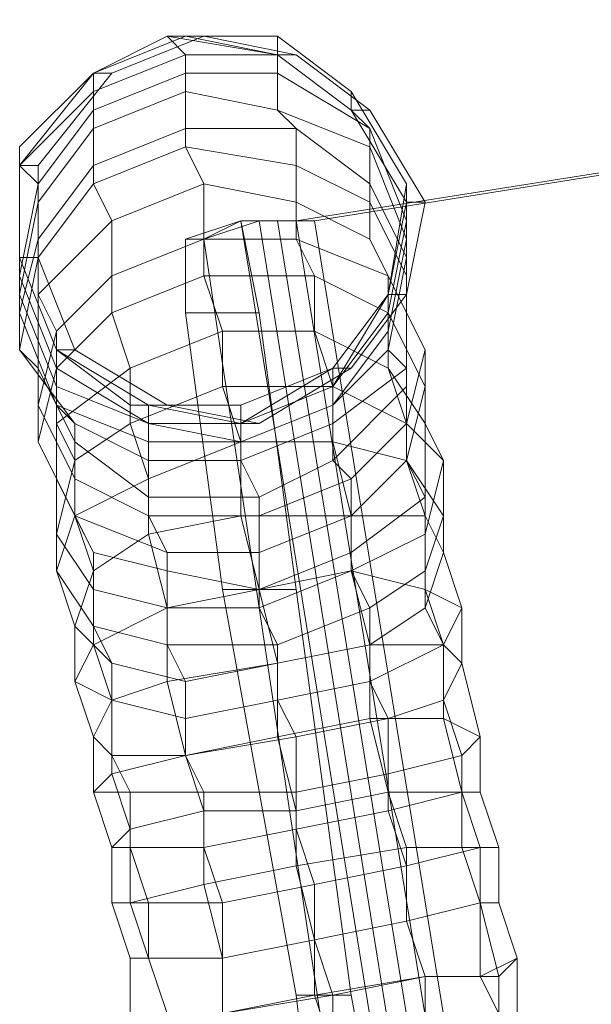
# Model space of a CAD drawing. Units: millimetres. Extents: x -7777 to 37261, y -1056 to 10061.
# Drawn here: x 27711 to 27782, y 2969 to 3092 of the extents above; entities that cross this region are included whole.
import ezdxf

# ---------------------------------------------------------------- set-up
doc = ezdxf.new("R2010")
doc.units = ezdxf.units.MM
doc.header["$MEASUREMENT"] = 0
doc.layers.add('МАФЫ НАШИ', color=7, linetype='Continuous')

# ---------------------------------------------------------------- blocks, each defined once
blk = doc.blocks.new('аптшлшш')
at = {"layer": 'МАФЫ НАШИ', "lineweight": 13}
for points in [[(27745.34, 3066.63), (28194.19, 3137.62), (28223.96, 2954.42), (27775.11, 2883.42)], [(28194.19, 3137.62), (27745.34, 3066.63), (27747.63, 3066.63), (28191.9, 3137.62)], [(27745.34, 3066.63), (28194.19, 3137.62), (28223.96, 2954.42), (27775.11, 2883.42)], [(28194.19, 3137.62), (27745.34, 3066.63), (27747.63, 3066.63), (28191.9, 3137.62)], [(28221.67, 2954.42), (28191.9, 3137.62), (27747.63, 3066.63), (27777.4, 2883.42)], [(28221.67, 2954.42), (28191.9, 3137.62), (27747.63, 3066.63), (27777.4, 2883.42)], [(27761.37, 3068.92), (27759.08, 3057.47), (27752.21, 3048.31), (27740.76, 3041.44), (27729.31, 3043.73), (27717.86, 3050.6), (27713.28, 3062.05), (27713.28, 3073.5), (27722.44, 3084.95), (27733.89, 3089.53), (27745.34, 3087.24), (27754.5, 3080.37)], [(27761.37, 3068.92), (27759.08, 3057.47), (27752.21, 3048.31), (27740.76, 3041.44), (27729.31, 3043.73), (27717.86, 3050.6), (27713.28, 3062.05), (27713.28, 3073.5), (27722.44, 3084.95), (27733.89, 3089.53), (27745.34, 3087.24), (27754.5, 3080.37)], [(27731.6, 3089.53), (27733.89, 3089.53), (27722.44, 3084.95), (27720.15, 3084.95)], [(27729.31, 3089.53), (27731.6, 3089.53), (27720.15, 3084.95)], [(27731.6, 3087.24), (27729.31, 3089.53), (27720.15, 3084.95), (27720.15, 3082.66)], [(27731.6, 3089.53), (27733.89, 3089.53), (27722.44, 3084.95), (27720.15, 3084.95)], [(27729.31, 3089.53), (27731.6, 3089.53), (27720.15, 3084.95)], [(27731.6, 3087.24), (27729.31, 3089.53), (27720.15, 3084.95), (27720.15, 3082.66)], [(27743.05, 3089.53), (27743.05, 3087.24), (27731.6, 3089.53), (27729.31, 3089.53)], [(27743.05, 3087.24), (27743.05, 3089.53), (27729.31, 3089.53)], [(27743.05, 3087.24), (27729.31, 3089.53), (27731.6, 3087.24)], [(27743.05, 3089.53), (27743.05, 3087.24), (27731.6, 3089.53), (27729.31, 3089.53)], [(27743.05, 3087.24), (27743.05, 3089.53), (27729.31, 3089.53)], [(27743.05, 3087.24), (27729.31, 3089.53), (27731.6, 3087.24)], [(27743.05, 3087.24), (27745.34, 3087.24), (27733.89, 3089.53), (27731.6, 3089.53)], [(27743.05, 3087.24), (27745.34, 3087.24), (27733.89, 3089.53), (27731.6, 3089.53)], [(27752.21, 3082.66), (27752.21, 3080.37), (27743.05, 3087.24), (27743.05, 3089.53)], [(27752.21, 3080.37), (27752.21, 3082.66), (27743.05, 3089.53), (27743.05, 3087.24)], [(27752.21, 3082.66), (27752.21, 3080.37), (27743.05, 3087.24), (27743.05, 3089.53)], [(27752.21, 3080.37), (27752.21, 3082.66), (27743.05, 3089.53), (27743.05, 3087.24)], [(27731.6, 3084.95), (27731.6, 3087.24), (27720.15, 3082.66), (27720.15, 3080.37)], [(27731.6, 3084.95), (27731.6, 3087.24), (27720.15, 3082.66), (27720.15, 3080.37)], [(27743.05, 3084.95), (27743.05, 3087.24), (27731.6, 3087.24), (27731.6, 3084.95)], [(27743.05, 3084.95), (27743.05, 3087.24), (27731.6, 3087.24), (27731.6, 3084.95)], [(27752.21, 3080.37), (27754.5, 3080.37), (27745.34, 3087.24), (27743.05, 3087.24)], [(27754.5, 3078.08), (27752.21, 3080.37), (27743.05, 3087.24), (27743.05, 3084.95)], [(27752.21, 3080.37), (27754.5, 3080.37), (27745.34, 3087.24), (27743.05, 3087.24)], [(27754.5, 3078.08), (27752.21, 3080.37), (27743.05, 3087.24), (27743.05, 3084.95)], [(27720.15, 3084.95), (27722.44, 3084.95), (27713.28, 3073.5), (27710.99, 3073.5)], [(27720.15, 3084.95), (27710.99, 3073.5), (27710.99, 3075.79)], [(27720.15, 3084.95), (27710.99, 3075.79), (27710.99, 3073.5)], [(27720.15, 3082.66), (27720.15, 3084.95), (27710.99, 3073.5)], [(27720.15, 3084.95), (27722.44, 3084.95), (27713.28, 3073.5), (27710.99, 3073.5)], [(27720.15, 3084.95), (27710.99, 3073.5), (27710.99, 3075.79)], [(27720.15, 3084.95), (27710.99, 3075.79), (27710.99, 3073.5)], [(27720.15, 3082.66), (27720.15, 3084.95), (27710.99, 3073.5)], [(27731.6, 3082.66), (27731.6, 3084.95), (27720.15, 3080.37), (27720.15, 3078.08)], [(27731.6, 3082.66), (27731.6, 3084.95), (27720.15, 3080.37), (27720.15, 3078.08)], [(27743.05, 3080.37), (27743.05, 3084.95), (27731.6, 3084.95), (27731.6, 3082.66)], [(27743.05, 3080.37), (27743.05, 3084.95), (27731.6, 3084.95), (27731.6, 3082.66)], [(27754.5, 3075.79), (27754.5, 3078.08), (27743.05, 3084.95), (27743.05, 3080.37)], [(27754.5, 3075.79), (27754.5, 3078.08), (27743.05, 3084.95), (27743.05, 3080.37)], [(27720.15, 3080.37), (27720.15, 3082.66), (27710.99, 3073.5), (27713.28, 3071.21)], [(27720.15, 3080.37), (27720.15, 3082.66), (27710.99, 3073.5), (27713.28, 3071.21)], [(27731.6, 3078.08), (27731.6, 3082.66), (27720.15, 3078.08), (27720.15, 3073.5)], [(27731.6, 3078.08), (27731.6, 3082.66), (27720.15, 3078.08), (27720.15, 3073.5)], [(27745.34, 3078.08), (27743.05, 3080.37), (27731.6, 3082.66), (27731.6, 3078.08)], [(27745.34, 3078.08), (27743.05, 3080.37), (27731.6, 3082.66), (27731.6, 3078.08)], [(27759.08, 3071.21), (27759.08, 3068.92), (27752.21, 3080.37), (27752.21, 3082.66)], [(27759.08, 3068.92), (27759.08, 3071.21), (27752.21, 3082.66), (27752.21, 3080.37)], [(27759.08, 3071.21), (27759.08, 3068.92), (27752.21, 3080.37), (27752.21, 3082.66)], [(27759.08, 3068.92), (27759.08, 3071.21), (27752.21, 3082.66), (27752.21, 3080.37)], [(27720.15, 3078.08), (27720.15, 3080.37), (27713.28, 3071.21), (27713.28, 3068.92)], [(27720.15, 3078.08), (27720.15, 3080.37), (27713.28, 3071.21), (27713.28, 3068.92)], [(27754.5, 3071.21), (27754.5, 3075.79), (27743.05, 3080.37), (27745.34, 3078.08)], [(27754.5, 3071.21), (27754.5, 3075.79), (27743.05, 3080.37), (27745.34, 3078.08)], [(27759.08, 3068.92), (27761.37, 3068.92), (27754.5, 3080.37), (27752.21, 3080.37)], [(27759.08, 3066.63), (27759.08, 3068.92), (27752.21, 3080.37), (27754.5, 3078.08)], [(27759.08, 3068.92), (27761.37, 3068.92), (27754.5, 3080.37), (27752.21, 3080.37)], [(27759.08, 3066.63), (27759.08, 3068.92), (27752.21, 3080.37), (27754.5, 3078.08)], [(27720.15, 3073.5), (27720.15, 3078.08), (27713.28, 3068.92), (27713.28, 3064.34)], [(27720.15, 3073.5), (27720.15, 3078.08), (27713.28, 3068.92), (27713.28, 3064.34)], [(27731.6, 3075.79), (27731.6, 3078.08), (27720.15, 3073.5), (27720.15, 3071.21)], [(27731.6, 3075.79), (27731.6, 3078.08), (27720.15, 3073.5), (27720.15, 3071.21)], [(27745.34, 3073.5), (27745.34, 3078.08), (27731.6, 3078.08), (27731.6, 3075.79)], [(27745.34, 3073.5), (27745.34, 3078.08), (27731.6, 3078.08), (27731.6, 3075.79)], [(27754.5, 3068.92), (27754.5, 3071.21), (27745.34, 3078.08), (27745.34, 3073.5)], [(27754.5, 3068.92), (27754.5, 3071.21), (27745.34, 3078.08), (27745.34, 3073.5)], [(27759.08, 3064.34), (27759.08, 3066.63), (27754.5, 3078.08), (27754.5, 3075.79)], [(27759.08, 3064.34), (27759.08, 3066.63), (27754.5, 3078.08), (27754.5, 3075.79)], [(27710.99, 3075.79), (27710.99, 3073.5), (27710.99, 3062.05)], [(27710.99, 3073.5), (27710.99, 3075.79), (27710.99, 3062.05)], [(27710.99, 3075.79), (27710.99, 3073.5), (27710.99, 3062.05)], [(27710.99, 3073.5), (27710.99, 3075.79), (27710.99, 3062.05)], [(27733.89, 3071.21), (27731.6, 3075.79), (27720.15, 3071.21), (27722.44, 3066.63)], [(27733.89, 3071.21), (27731.6, 3075.79), (27720.15, 3071.21), (27722.44, 3066.63)], [(27745.34, 3068.92), (27745.34, 3073.5), (27731.6, 3075.79), (27733.89, 3071.21)], [(27745.34, 3068.92), (27745.34, 3073.5), (27731.6, 3075.79), (27733.89, 3071.21)], [(27759.08, 3062.05), (27759.08, 3064.34), (27754.5, 3075.79), (27754.5, 3071.21)], [(27759.08, 3062.05), (27759.08, 3064.34), (27754.5, 3075.79), (27754.5, 3071.21)], [(27710.99, 3073.5), (27713.28, 3073.5), (27713.28, 3062.05), (27710.99, 3062.05)], [(27713.28, 3071.21), (27710.99, 3073.5), (27710.99, 3062.05), (27710.99, 3059.76)], [(27710.99, 3073.5), (27713.28, 3073.5), (27713.28, 3062.05), (27710.99, 3062.05)], [(27713.28, 3071.21), (27710.99, 3073.5), (27710.99, 3062.05), (27710.99, 3059.76)], [(27720.15, 3071.21), (27720.15, 3073.5), (27713.28, 3064.34), (27713.28, 3062.05)], [(27720.15, 3071.21), (27720.15, 3073.5), (27713.28, 3064.34), (27713.28, 3062.05)], [(27754.5, 3064.34), (27754.5, 3068.92), (27745.34, 3073.5), (27745.34, 3068.92)], [(27754.5, 3064.34), (27754.5, 3068.92), (27745.34, 3073.5), (27745.34, 3068.92)], [(27713.28, 3068.92), (27713.28, 3071.21), (27710.99, 3059.76), (27710.99, 3057.47)], [(27713.28, 3068.92), (27713.28, 3071.21), (27710.99, 3059.76), (27710.99, 3057.47)], [(27722.44, 3066.63), (27720.15, 3071.21), (27713.28, 3062.05), (27713.28, 3057.47)], [(27722.44, 3066.63), (27720.15, 3071.21), (27713.28, 3062.05), (27713.28, 3057.47)], [(27733.89, 3064.34), (27733.89, 3071.21), (27722.44, 3066.63), (27722.44, 3059.76)], [(27733.89, 3064.34), (27733.89, 3071.21), (27722.44, 3066.63), (27722.44, 3059.76)], [(27745.34, 3064.34), (27745.34, 3068.92), (27733.89, 3071.21), (27733.89, 3064.34)], [(27745.34, 3064.34), (27745.34, 3068.92), (27733.89, 3071.21), (27733.89, 3064.34)], [(27759.08, 3059.76), (27759.08, 3062.05), (27754.5, 3071.21), (27754.5, 3068.92)], [(27759.08, 3059.76), (27759.08, 3062.05), (27754.5, 3071.21), (27754.5, 3068.92)], [(27756.79, 3057.47), (27759.08, 3068.92), (27759.08, 3071.21)], [(27756.79, 3057.47), (27759.08, 3071.21), (27759.08, 3068.92)], [(27756.79, 3057.47), (27759.08, 3068.92), (27759.08, 3071.21)], [(27756.79, 3057.47), (27759.08, 3071.21), (27759.08, 3068.92)], [(27713.28, 3064.34), (27713.28, 3068.92), (27710.99, 3057.47), (27710.99, 3055.18)], [(27713.28, 3064.34), (27713.28, 3068.92), (27710.99, 3057.47), (27710.99, 3055.18)], [(27756.79, 3059.76), (27754.5, 3064.34), (27745.34, 3068.92), (27745.34, 3064.34)], [(27756.79, 3059.76), (27754.5, 3064.34), (27745.34, 3068.92), (27745.34, 3064.34)], [(27759.08, 3055.18), (27759.08, 3059.76), (27754.5, 3068.92), (27754.5, 3064.34)], [(27759.08, 3055.18), (27759.08, 3059.76), (27754.5, 3068.92), (27754.5, 3064.34)], [(27756.79, 3057.47), (27759.08, 3057.47), (27761.37, 3068.92), (27759.08, 3068.92)], [(27756.79, 3055.18), (27756.79, 3057.47), (27759.08, 3068.92), (27759.08, 3066.63)], [(27756.79, 3057.47), (27759.08, 3057.47), (27761.37, 3068.92), (27759.08, 3068.92)], [(27756.79, 3055.18), (27756.79, 3057.47), (27759.08, 3068.92), (27759.08, 3066.63)], [(27722.44, 3059.76), (27722.44, 3066.63), (27713.28, 3057.47), (27715.57, 3052.89)], [(27722.44, 3059.76), (27722.44, 3066.63), (27713.28, 3057.47), (27715.57, 3052.89)], [(27731.6, 3064.34), (27731.6, 3055.18), (27740.76, 3055.18), (27738.47, 3066.63)], [(27733.89, 3064.34), (27731.6, 3064.34), (27738.47, 3066.63), (27740.76, 3066.63)], [(27731.6, 3064.34), (27731.6, 3055.18), (27740.76, 3055.18), (27738.47, 3066.63)], [(27733.89, 3064.34), (27731.6, 3064.34), (27738.47, 3066.63), (27740.76, 3066.63)], [(27733.89, 3064.34), (27738.47, 3066.63), (27768.24, 2883.42), (27761.37, 2881.13)], [(27738.47, 3066.63), (27733.89, 3064.34), (27740.76, 3066.63), (27743.05, 3066.63)], [(27733.89, 3064.34), (27738.47, 3066.63), (27768.24, 2883.42), (27761.37, 2881.13)], [(27738.47, 3066.63), (27733.89, 3064.34), (27740.76, 3066.63), (27743.05, 3066.63)], [(27759.08, 2933.81), (27763.66, 2901.74), (27770.53, 2881.13), (27740.76, 3066.63), (27738.47, 3066.63), (27740.76, 3055.18), (27745.34, 3020.83), (27752.21, 2970.45)], [(27775.11, 2883.42), (27768.24, 2883.42), (27738.47, 3066.63), (27745.34, 3066.63)], [(27745.34, 3066.63), (27738.47, 3066.63), (27743.05, 3066.63), (27747.63, 3066.63)], [(27759.08, 2933.81), (27763.66, 2901.74), (27770.53, 2881.13), (27740.76, 3066.63), (27738.47, 3066.63), (27740.76, 3055.18), (27745.34, 3020.83), (27752.21, 2970.45)], [(27775.11, 2883.42), (27768.24, 2883.42), (27738.47, 3066.63), (27745.34, 3066.63)], [(27745.34, 3066.63), (27738.47, 3066.63), (27743.05, 3066.63), (27747.63, 3066.63)], [(27772.82, 2883.42), (27743.05, 3066.63), (27740.76, 3066.63), (27770.53, 2881.13)], [(27772.82, 2883.42), (27743.05, 3066.63), (27740.76, 3066.63), (27770.53, 2881.13)], [(27743.05, 3066.63), (27772.82, 2883.42), (27777.4, 2883.42), (27747.63, 3066.63)], [(27743.05, 3066.63), (27772.82, 2883.42), (27777.4, 2883.42), (27747.63, 3066.63)], [(27756.79, 3052.89), (27756.79, 3055.18), (27759.08, 3066.63), (27759.08, 3064.34)], [(27756.79, 3052.89), (27756.79, 3055.18), (27759.08, 3066.63), (27759.08, 3064.34)], [(27713.28, 3062.05), (27713.28, 3064.34), (27710.99, 3055.18), (27710.99, 3050.6)], [(27713.28, 3062.05), (27713.28, 3064.34), (27710.99, 3055.18), (27710.99, 3050.6)], [(27733.89, 3059.76), (27733.89, 3064.34), (27722.44, 3059.76), (27722.44, 3055.18)], [(27733.89, 3059.76), (27733.89, 3064.34), (27722.44, 3059.76), (27722.44, 3055.18)], [(27761.37, 2881.13), (27756.79, 2901.74), (27749.92, 2931.52), (27745.34, 2970.45), (27736.18, 3020.83), (27731.6, 3055.18), (27731.6, 3064.34), (27733.89, 3064.34)], [(27761.37, 2881.13), (27756.79, 2901.74), (27749.92, 2931.52), (27745.34, 2970.45), (27736.18, 3020.83), (27731.6, 3055.18), (27731.6, 3064.34), (27733.89, 3064.34)], [(27747.63, 3059.76), (27745.34, 3064.34), (27733.89, 3064.34), (27733.89, 3059.76)], [(27747.63, 3059.76), (27745.34, 3064.34), (27733.89, 3064.34), (27733.89, 3059.76)], [(27756.79, 3055.18), (27756.79, 3059.76), (27745.34, 3064.34), (27747.63, 3059.76)], [(27756.79, 3055.18), (27756.79, 3059.76), (27745.34, 3064.34), (27747.63, 3059.76)], [(27761.37, 3050.6), (27759.08, 3055.18), (27754.5, 3064.34), (27756.79, 3059.76)], [(27761.37, 3050.6), (27759.08, 3055.18), (27754.5, 3064.34), (27756.79, 3059.76)], [(27756.79, 3050.6), (27756.79, 3052.89), (27759.08, 3064.34), (27759.08, 3062.05)], [(27756.79, 3050.6), (27756.79, 3052.89), (27759.08, 3064.34), (27759.08, 3062.05)], [(27710.99, 3062.05), (27713.28, 3062.05), (27717.86, 3050.6), (27715.57, 3050.6)], [(27710.99, 3059.76), (27710.99, 3062.05), (27715.57, 3050.6), (27715.57, 3048.31)], [(27713.28, 3057.47), (27713.28, 3062.05), (27710.99, 3050.6), (27713.28, 3048.31)], [(27710.99, 3062.05), (27713.28, 3062.05), (27717.86, 3050.6), (27715.57, 3050.6)], [(27710.99, 3059.76), (27710.99, 3062.05), (27715.57, 3050.6), (27715.57, 3048.31)], [(27713.28, 3057.47), (27713.28, 3062.05), (27710.99, 3050.6), (27713.28, 3048.31)], [(27759.08, 3048.31), (27756.79, 3050.6), (27759.08, 3062.05), (27759.08, 3059.76)], [(27759.08, 3048.31), (27756.79, 3050.6), (27759.08, 3062.05), (27759.08, 3059.76)], [(27710.99, 3057.47), (27710.99, 3059.76), (27715.57, 3048.31), (27715.57, 3046.02)], [(27710.99, 3057.47), (27710.99, 3059.76), (27715.57, 3048.31), (27715.57, 3046.02)], [(27722.44, 3055.18), (27722.44, 3059.76), (27715.57, 3052.89), (27715.57, 3048.31)], [(27722.44, 3055.18), (27722.44, 3059.76), (27715.57, 3052.89), (27715.57, 3048.31)], [(27736.18, 3052.89), (27733.89, 3059.76), (27722.44, 3055.18), (27724.73, 3048.31)], [(27736.18, 3052.89), (27733.89, 3059.76), (27722.44, 3055.18), (27724.73, 3048.31)], [(27747.63, 3052.89), (27747.63, 3059.76), (27733.89, 3059.76), (27736.18, 3052.89)], [(27747.63, 3052.89), (27747.63, 3059.76), (27733.89, 3059.76), (27736.18, 3052.89)], [(27756.79, 3048.31), (27756.79, 3055.18), (27747.63, 3059.76), (27747.63, 3052.89)], [(27756.79, 3048.31), (27756.79, 3055.18), (27747.63, 3059.76), (27747.63, 3052.89)], [(27761.37, 3046.02), (27761.37, 3050.6), (27756.79, 3059.76), (27756.79, 3055.18)], [(27761.37, 3046.02), (27761.37, 3050.6), (27756.79, 3059.76), (27756.79, 3055.18)], [(27759.08, 3046.02), (27759.08, 3048.31), (27759.08, 3059.76), (27759.08, 3055.18)], [(27759.08, 3046.02), (27759.08, 3048.31), (27759.08, 3059.76), (27759.08, 3055.18)], [(27710.99, 3055.18), (27710.99, 3057.47), (27715.57, 3046.02), (27715.57, 3043.73)], [(27710.99, 3055.18), (27710.99, 3057.47), (27715.57, 3046.02), (27715.57, 3043.73)], [(27715.57, 3052.89), (27713.28, 3057.47), (27713.28, 3048.31), (27713.28, 3043.73)], [(27715.57, 3052.89), (27713.28, 3057.47), (27713.28, 3048.31), (27713.28, 3043.73)], [(27749.92, 3048.31), (27752.21, 3048.31), (27759.08, 3057.47), (27756.79, 3057.47)], [(27749.92, 3046.02), (27749.92, 3048.31), (27756.79, 3057.47)], [(27749.92, 3046.02), (27756.79, 3057.47), (27756.79, 3055.18)], [(27749.92, 3048.31), (27752.21, 3048.31), (27759.08, 3057.47), (27756.79, 3057.47)], [(27749.92, 3046.02), (27749.92, 3048.31), (27756.79, 3057.47)], [(27749.92, 3046.02), (27756.79, 3057.47), (27756.79, 3055.18)], [(27710.99, 3050.6), (27710.99, 3055.18), (27715.57, 3043.73), (27717.86, 3041.44)], [(27710.99, 3050.6), (27710.99, 3055.18), (27715.57, 3043.73), (27717.86, 3041.44)], [(27724.73, 3048.31), (27722.44, 3055.18), (27715.57, 3048.31), (27715.57, 3041.44)], [(27724.73, 3048.31), (27722.44, 3055.18), (27715.57, 3048.31), (27715.57, 3041.44)], [(27731.6, 3055.18), (27736.18, 3020.83), (27745.34, 3020.83), (27740.76, 3055.18)], [(27731.6, 3055.18), (27736.18, 3020.83), (27745.34, 3020.83), (27740.76, 3055.18)], [(27749.92, 3043.73), (27749.92, 3046.02), (27756.79, 3055.18), (27756.79, 3052.89)], [(27749.92, 3043.73), (27749.92, 3046.02), (27756.79, 3055.18), (27756.79, 3052.89)], [(27761.37, 3041.44), (27761.37, 3046.02), (27756.79, 3055.18), (27756.79, 3048.31)], [(27761.37, 3041.44), (27761.37, 3046.02), (27756.79, 3055.18), (27756.79, 3048.31)], [(27759.08, 3041.44), (27759.08, 3046.02), (27759.08, 3055.18), (27761.37, 3050.6)], [(27759.08, 3041.44), (27759.08, 3046.02), (27759.08, 3055.18), (27761.37, 3050.6)], [(27715.57, 3048.31), (27715.57, 3052.89), (27713.28, 3043.73), (27713.28, 3039.15)], [(27715.57, 3048.31), (27715.57, 3052.89), (27713.28, 3043.73), (27713.28, 3039.15)], [(27736.18, 3046.02), (27736.18, 3052.89), (27724.73, 3048.31), (27724.73, 3041.44)], [(27736.18, 3046.02), (27736.18, 3052.89), (27724.73, 3048.31), (27724.73, 3041.44)], [(27749.92, 3046.02), (27747.63, 3052.89), (27736.18, 3052.89), (27736.18, 3046.02)], [(27749.92, 3046.02), (27747.63, 3052.89), (27736.18, 3052.89), (27736.18, 3046.02)], [(27759.08, 3041.44), (27756.79, 3048.31), (27747.63, 3052.89), (27749.92, 3046.02)], [(27759.08, 3041.44), (27756.79, 3048.31), (27747.63, 3052.89), (27749.92, 3046.02)], [(27749.92, 3043.73), (27756.79, 3052.89), (27756.79, 3050.6)], [(27749.92, 3043.73), (27756.79, 3052.89), (27756.79, 3050.6)], [(27713.28, 3048.31), (27710.99, 3050.6), (27717.86, 3041.44), (27717.86, 3039.15)], [(27713.28, 3048.31), (27710.99, 3050.6), (27717.86, 3041.44), (27717.86, 3039.15)], [(27715.57, 3050.6), (27717.86, 3050.6), (27729.31, 3043.73), (27727.02, 3043.73)], [(27715.57, 3050.6), (27727.02, 3043.73), (27724.73, 3043.73)], [(27715.57, 3050.6), (27724.73, 3043.73), (27727.02, 3043.73)], [(27715.57, 3048.31), (27715.57, 3050.6), (27727.02, 3043.73), (27727.02, 3041.44)], [(27715.57, 3050.6), (27717.86, 3050.6), (27729.31, 3043.73), (27727.02, 3043.73)], [(27715.57, 3050.6), (27727.02, 3043.73), (27724.73, 3043.73)], [(27715.57, 3050.6), (27724.73, 3043.73), (27727.02, 3043.73)], [(27715.57, 3048.31), (27715.57, 3050.6), (27727.02, 3043.73), (27727.02, 3041.44)], [(27749.92, 3041.44), (27749.92, 3043.73), (27756.79, 3050.6), (27759.08, 3048.31)], [(27749.92, 3041.44), (27749.92, 3043.73), (27756.79, 3050.6), (27759.08, 3048.31)], [(27759.08, 3036.86), (27759.08, 3041.44), (27761.37, 3050.6), (27761.37, 3046.02)], [(27759.08, 3036.86), (27759.08, 3041.44), (27761.37, 3050.6), (27761.37, 3046.02)], [(27713.28, 3043.73), (27713.28, 3048.31), (27717.86, 3039.15), (27717.86, 3034.57)], [(27715.57, 3041.44), (27715.57, 3048.31), (27713.28, 3039.15), (27715.57, 3034.57)], [(27713.28, 3043.73), (27713.28, 3048.31), (27717.86, 3039.15), (27717.86, 3034.57)], [(27715.57, 3041.44), (27715.57, 3048.31), (27713.28, 3039.15), (27715.57, 3034.57)], [(27715.57, 3046.02), (27715.57, 3048.31), (27727.02, 3041.44)], [(27724.73, 3041.44), (27724.73, 3048.31), (27715.57, 3041.44), (27717.86, 3036.86)], [(27715.57, 3046.02), (27715.57, 3048.31), (27727.02, 3041.44)], [(27724.73, 3041.44), (27724.73, 3048.31), (27715.57, 3041.44), (27717.86, 3036.86)], [(27738.47, 3041.44), (27740.76, 3041.44), (27752.21, 3048.31), (27749.92, 3048.31)], [(27738.47, 3043.73), (27738.47, 3041.44), (27749.92, 3048.31)], [(27738.47, 3041.44), (27738.47, 3043.73), (27749.92, 3048.31), (27749.92, 3046.02)], [(27738.47, 3041.44), (27740.76, 3041.44), (27752.21, 3048.31), (27749.92, 3048.31)], [(27738.47, 3043.73), (27738.47, 3041.44), (27749.92, 3048.31)], [(27738.47, 3041.44), (27738.47, 3043.73), (27749.92, 3048.31), (27749.92, 3046.02)], [(27749.92, 3036.86), (27749.92, 3041.44), (27759.08, 3048.31), (27759.08, 3046.02)], [(27749.92, 3036.86), (27749.92, 3041.44), (27759.08, 3048.31), (27759.08, 3046.02)], [(27763.66, 3036.86), (27761.37, 3041.44), (27756.79, 3048.31), (27759.08, 3041.44)], [(27763.66, 3036.86), (27761.37, 3041.44), (27756.79, 3048.31), (27759.08, 3041.44)], [(27715.57, 3043.73), (27715.57, 3046.02), (27727.02, 3041.44), (27727.02, 3039.15)], [(27715.57, 3043.73), (27715.57, 3046.02), (27727.02, 3041.44), (27727.02, 3039.15)], [(27738.47, 3039.15), (27736.18, 3046.02), (27724.73, 3041.44), (27727.02, 3034.57)], [(27738.47, 3039.15), (27736.18, 3046.02), (27724.73, 3041.44), (27727.02, 3034.57)], [(27749.92, 3039.15), (27749.92, 3046.02), (27736.18, 3046.02), (27738.47, 3039.15)], [(27749.92, 3039.15), (27749.92, 3046.02), (27736.18, 3046.02), (27738.47, 3039.15)], [(27738.47, 3039.15), (27738.47, 3041.44), (27749.92, 3046.02), (27749.92, 3043.73)], [(27738.47, 3039.15), (27738.47, 3041.44), (27749.92, 3046.02), (27749.92, 3043.73)], [(27752.21, 3034.57), (27749.92, 3036.86), (27759.08, 3046.02), (27759.08, 3041.44)], [(27759.08, 3036.86), (27759.08, 3041.44), (27749.92, 3046.02), (27749.92, 3039.15)], [(27752.21, 3034.57), (27749.92, 3036.86), (27759.08, 3046.02), (27759.08, 3041.44)], [(27759.08, 3036.86), (27759.08, 3041.44), (27749.92, 3046.02), (27749.92, 3039.15)], [(27761.37, 3032.28), (27759.08, 3036.86), (27761.37, 3046.02), (27761.37, 3041.44)], [(27761.37, 3032.28), (27759.08, 3036.86), (27761.37, 3046.02), (27761.37, 3041.44)], [(27713.28, 3039.15), (27713.28, 3043.73), (27717.86, 3034.57), (27717.86, 3029.99)], [(27713.28, 3039.15), (27713.28, 3043.73), (27717.86, 3034.57), (27717.86, 3029.99)], [(27717.86, 3041.44), (27715.57, 3043.73), (27727.02, 3039.15), (27727.02, 3036.86)], [(27717.86, 3041.44), (27715.57, 3043.73), (27727.02, 3039.15), (27727.02, 3036.86)], [(27724.73, 3043.73), (27727.02, 3043.73), (27738.47, 3041.44), (27738.47, 3043.73)], [(27727.02, 3043.73), (27724.73, 3043.73), (27738.47, 3043.73), (27738.47, 3041.44)], [(27724.73, 3043.73), (27727.02, 3043.73), (27738.47, 3041.44), (27738.47, 3043.73)], [(27727.02, 3043.73), (27724.73, 3043.73), (27738.47, 3043.73), (27738.47, 3041.44)], [(27727.02, 3043.73), (27729.31, 3043.73), (27740.76, 3041.44), (27738.47, 3041.44)], [(27727.02, 3041.44), (27727.02, 3043.73), (27738.47, 3041.44)], [(27727.02, 3043.73), (27729.31, 3043.73), (27740.76, 3041.44), (27738.47, 3041.44)], [(27727.02, 3041.44), (27727.02, 3043.73), (27738.47, 3041.44)], [(27738.47, 3036.86), (27738.47, 3039.15), (27749.92, 3043.73), (27749.92, 3041.44)], [(27738.47, 3036.86), (27738.47, 3039.15), (27749.92, 3043.73), (27749.92, 3041.44)], [(27717.86, 3036.86), (27715.57, 3041.44), (27715.57, 3034.57), (27715.57, 3027.7)], [(27717.86, 3036.86), (27715.57, 3041.44), (27715.57, 3034.57), (27715.57, 3027.7)], [(27717.86, 3039.15), (27717.86, 3041.44), (27727.02, 3036.86), (27727.02, 3032.28)], [(27727.02, 3034.57), (27724.73, 3041.44), (27717.86, 3036.86), (27717.86, 3029.99)], [(27717.86, 3039.15), (27717.86, 3041.44), (27727.02, 3036.86), (27727.02, 3032.28)], [(27727.02, 3034.57), (27724.73, 3041.44), (27717.86, 3036.86), (27717.86, 3029.99)], [(27727.02, 3041.44), (27738.47, 3041.44), (27738.47, 3039.15)], [(27727.02, 3039.15), (27727.02, 3041.44), (27738.47, 3039.15)], [(27727.02, 3041.44), (27738.47, 3041.44), (27738.47, 3039.15)], [(27727.02, 3039.15), (27727.02, 3041.44), (27738.47, 3039.15)], [(27740.76, 3032.28), (27738.47, 3036.86), (27749.92, 3041.44), (27749.92, 3036.86)], [(27740.76, 3032.28), (27738.47, 3036.86), (27749.92, 3041.44), (27749.92, 3036.86)], [(27752.21, 3029.99), (27752.21, 3034.57), (27759.08, 3041.44), (27759.08, 3036.86)], [(27752.21, 3029.99), (27752.21, 3034.57), (27759.08, 3041.44), (27759.08, 3036.86)], [(27763.66, 3029.99), (27763.66, 3036.86), (27759.08, 3041.44), (27759.08, 3036.86)], [(27763.66, 3029.99), (27763.66, 3036.86), (27759.08, 3041.44), (27759.08, 3036.86)], [(27761.37, 3027.7), (27761.37, 3032.28), (27761.37, 3041.44), (27763.66, 3036.86)], [(27761.37, 3027.7), (27761.37, 3032.28), (27761.37, 3041.44), (27763.66, 3036.86)], [(27715.57, 3034.57), (27713.28, 3039.15), (27717.86, 3029.99), (27720.15, 3025.41)], [(27715.57, 3034.57), (27713.28, 3039.15), (27717.86, 3029.99), (27720.15, 3025.41)], [(27717.86, 3034.57), (27717.86, 3039.15), (27727.02, 3032.28), (27727.02, 3029.99)], [(27717.86, 3034.57), (27717.86, 3039.15), (27727.02, 3032.28), (27727.02, 3029.99)], [(27727.02, 3036.86), (27727.02, 3039.15), (27738.47, 3039.15), (27738.47, 3036.86)], [(27738.47, 3029.99), (27738.47, 3039.15), (27727.02, 3034.57), (27727.02, 3027.7)], [(27727.02, 3036.86), (27727.02, 3039.15), (27738.47, 3039.15), (27738.47, 3036.86)], [(27738.47, 3029.99), (27738.47, 3039.15), (27727.02, 3034.57), (27727.02, 3027.7)], [(27752.21, 3029.99), (27749.92, 3039.15), (27738.47, 3039.15), (27738.47, 3029.99)], [(27752.21, 3029.99), (27749.92, 3039.15), (27738.47, 3039.15), (27738.47, 3029.99)], [(27761.37, 3029.99), (27759.08, 3036.86), (27749.92, 3039.15), (27752.21, 3029.99)], [(27761.37, 3029.99), (27759.08, 3036.86), (27749.92, 3039.15), (27752.21, 3029.99)], [(27717.86, 3029.99), (27717.86, 3036.86), (27715.57, 3027.7), (27715.57, 3023.12)], [(27717.86, 3029.99), (27717.86, 3036.86), (27715.57, 3027.7), (27715.57, 3023.12)], [(27727.02, 3032.28), (27727.02, 3036.86), (27738.47, 3036.86), (27740.76, 3032.28)], [(27727.02, 3032.28), (27727.02, 3036.86), (27738.47, 3036.86), (27740.76, 3032.28)], [(27740.76, 3029.99), (27740.76, 3032.28), (27749.92, 3036.86), (27752.21, 3034.57)], [(27740.76, 3029.99), (27740.76, 3032.28), (27749.92, 3036.86), (27752.21, 3034.57)], [(27752.21, 3025.41), (27752.21, 3029.99), (27759.08, 3036.86), (27761.37, 3032.28)], [(27752.21, 3025.41), (27752.21, 3029.99), (27759.08, 3036.86), (27761.37, 3032.28)], [(27763.66, 3025.41), (27763.66, 3029.99), (27759.08, 3036.86), (27761.37, 3029.99)], [(27763.66, 3025.41), (27763.66, 3029.99), (27759.08, 3036.86), (27761.37, 3029.99)], [(27761.37, 3023.12), (27761.37, 3027.7), (27763.66, 3036.86), (27763.66, 3029.99)], [(27761.37, 3023.12), (27761.37, 3027.7), (27763.66, 3036.86), (27763.66, 3029.99)], [(27715.57, 3027.7), (27715.57, 3034.57), (27720.15, 3025.41), (27720.15, 3020.83)], [(27715.57, 3027.7), (27715.57, 3034.57), (27720.15, 3025.41), (27720.15, 3020.83)], [(27717.86, 3029.99), (27717.86, 3034.57), (27727.02, 3029.99), (27729.31, 3025.41)], [(27727.02, 3027.7), (27727.02, 3034.57), (27717.86, 3029.99), (27720.15, 3023.12)], [(27717.86, 3029.99), (27717.86, 3034.57), (27727.02, 3029.99), (27729.31, 3025.41)], [(27727.02, 3027.7), (27727.02, 3034.57), (27717.86, 3029.99), (27720.15, 3023.12)], [(27740.76, 3025.41), (27740.76, 3029.99), (27752.21, 3034.57), (27752.21, 3029.99)], [(27740.76, 3025.41), (27740.76, 3029.99), (27752.21, 3034.57), (27752.21, 3029.99)], [(27727.02, 3029.99), (27727.02, 3032.28), (27740.76, 3032.28), (27740.76, 3029.99)], [(27727.02, 3029.99), (27727.02, 3032.28), (27740.76, 3032.28), (27740.76, 3029.99)], [(27752.21, 3023.12), (27752.21, 3025.41), (27761.37, 3032.28), (27761.37, 3027.7)], [(27752.21, 3023.12), (27752.21, 3025.41), (27761.37, 3032.28), (27761.37, 3027.7)], [(27720.15, 3023.12), (27717.86, 3029.99), (27715.57, 3023.12), (27717.86, 3016.25)], [(27720.15, 3023.12), (27717.86, 3029.99), (27715.57, 3023.12), (27717.86, 3016.25)], [(27720.15, 3025.41), (27717.86, 3029.99), (27729.31, 3025.41), (27729.31, 3023.12)], [(27720.15, 3025.41), (27717.86, 3029.99), (27729.31, 3025.41), (27729.31, 3023.12)], [(27729.31, 3025.41), (27727.02, 3029.99), (27740.76, 3029.99), (27740.76, 3025.41)], [(27740.76, 3020.83), (27738.47, 3029.99), (27727.02, 3027.7), (27729.31, 3018.54)], [(27729.31, 3025.41), (27727.02, 3029.99), (27740.76, 3029.99), (27740.76, 3025.41)], [(27740.76, 3020.83), (27738.47, 3029.99), (27727.02, 3027.7), (27729.31, 3018.54)], [(27752.21, 3023.12), (27752.21, 3029.99), (27738.47, 3029.99), (27740.76, 3020.83)], [(27752.21, 3023.12), (27752.21, 3029.99), (27738.47, 3029.99), (27740.76, 3020.83)], [(27740.76, 3020.83), (27740.76, 3025.41), (27752.21, 3029.99), (27752.21, 3025.41)], [(27740.76, 3020.83), (27740.76, 3025.41), (27752.21, 3029.99), (27752.21, 3025.41)], [(27761.37, 3020.83), (27761.37, 3029.99), (27752.21, 3029.99), (27752.21, 3023.12)], [(27761.37, 3020.83), (27761.37, 3029.99), (27752.21, 3029.99), (27752.21, 3023.12)], [(27761.37, 3018.54), (27761.37, 3023.12), (27763.66, 3029.99), (27763.66, 3025.41)], [(27765.95, 3018.54), (27763.66, 3025.41), (27761.37, 3029.99), (27761.37, 3020.83)], [(27761.37, 3018.54), (27761.37, 3023.12), (27763.66, 3029.99), (27763.66, 3025.41)], [(27765.95, 3018.54), (27763.66, 3025.41), (27761.37, 3029.99), (27761.37, 3020.83)], [(27715.57, 3023.12), (27715.57, 3027.7), (27720.15, 3020.83), (27720.15, 3016.25)], [(27715.57, 3023.12), (27715.57, 3027.7), (27720.15, 3020.83), (27720.15, 3016.25)], [(27729.31, 3018.54), (27727.02, 3027.7), (27720.15, 3023.12), (27720.15, 3013.96)], [(27729.31, 3018.54), (27727.02, 3027.7), (27720.15, 3023.12), (27720.15, 3013.96)], [(27754.5, 3018.54), (27752.21, 3023.12), (27761.37, 3027.7), (27761.37, 3023.12)], [(27754.5, 3018.54), (27752.21, 3023.12), (27761.37, 3027.7), (27761.37, 3023.12)], [(27720.15, 3020.83), (27720.15, 3025.41), (27729.31, 3023.12), (27729.31, 3018.54)], [(27720.15, 3020.83), (27720.15, 3025.41), (27729.31, 3023.12), (27729.31, 3018.54)], [(27729.31, 3023.12), (27729.31, 3025.41), (27740.76, 3025.41), (27740.76, 3020.83)], [(27729.31, 3023.12), (27729.31, 3025.41), (27740.76, 3025.41), (27740.76, 3020.83)], [(27740.76, 3018.54), (27740.76, 3020.83), (27752.21, 3025.41), (27752.21, 3023.12)], [(27740.76, 3018.54), (27740.76, 3020.83), (27752.21, 3025.41), (27752.21, 3023.12)], [(27763.66, 3013.96), (27761.37, 3018.54), (27763.66, 3025.41), (27765.95, 3018.54)], [(27763.66, 3013.96), (27761.37, 3018.54), (27763.66, 3025.41), (27765.95, 3018.54)], [(27717.86, 3016.25), (27715.57, 3023.12), (27720.15, 3016.25), (27722.44, 3011.67)], [(27717.86, 3016.25), (27715.57, 3023.12), (27720.15, 3016.25), (27722.44, 3011.67)], [(27720.15, 3013.96), (27720.15, 3023.12), (27717.86, 3016.25), (27717.86, 3009.38)], [(27720.15, 3013.96), (27720.15, 3023.12), (27717.86, 3016.25), (27717.86, 3009.38)], [(27729.31, 3018.54), (27729.31, 3023.12), (27740.76, 3020.83), (27740.76, 3018.54)], [(27729.31, 3018.54), (27729.31, 3023.12), (27740.76, 3020.83), (27740.76, 3018.54)], [(27743.05, 3013.96), (27740.76, 3018.54), (27752.21, 3023.12), (27754.5, 3018.54)], [(27754.5, 3013.96), (27752.21, 3023.12), (27740.76, 3020.83), (27743.05, 3011.67)], [(27743.05, 3013.96), (27740.76, 3018.54), (27752.21, 3023.12), (27754.5, 3018.54)], [(27754.5, 3013.96), (27752.21, 3023.12), (27740.76, 3020.83), (27743.05, 3011.67)], [(27763.66, 3013.96), (27761.37, 3020.83), (27752.21, 3023.12), (27754.5, 3013.96)], [(27763.66, 3013.96), (27761.37, 3020.83), (27752.21, 3023.12), (27754.5, 3013.96)], [(27754.5, 3013.96), (27754.5, 3018.54), (27761.37, 3023.12), (27761.37, 3018.54)], [(27754.5, 3013.96), (27754.5, 3018.54), (27761.37, 3023.12), (27761.37, 3018.54)], [(27720.15, 3016.25), (27720.15, 3020.83), (27729.31, 3018.54), (27729.31, 3013.96)], [(27720.15, 3016.25), (27720.15, 3020.83), (27729.31, 3018.54), (27729.31, 3013.96)], [(27743.05, 3011.67), (27740.76, 3020.83), (27729.31, 3018.54), (27729.31, 3009.38)], [(27743.05, 3011.67), (27740.76, 3020.83), (27729.31, 3018.54), (27729.31, 3009.38)], [(27736.18, 3020.83), (27745.34, 2970.45), (27752.21, 2970.45), (27745.34, 3020.83)], [(27736.18, 3020.83), (27745.34, 2970.45), (27752.21, 2970.45), (27745.34, 3020.83)], [(27765.95, 3011.67), (27765.95, 3018.54), (27761.37, 3020.83), (27763.66, 3013.96)], [(27765.95, 3011.67), (27765.95, 3018.54), (27761.37, 3020.83), (27763.66, 3013.96)], [(27729.31, 3009.38), (27729.31, 3018.54), (27720.15, 3013.96), (27722.44, 3007.09)], [(27729.31, 3009.38), (27729.31, 3018.54), (27720.15, 3013.96), (27722.44, 3007.09)], [(27729.31, 3013.96), (27729.31, 3018.54), (27740.76, 3018.54), (27743.05, 3013.96)], [(27729.31, 3013.96), (27729.31, 3018.54), (27740.76, 3018.54), (27743.05, 3013.96)], [(27743.05, 3011.67), (27743.05, 3013.96), (27754.5, 3018.54), (27754.5, 3013.96)], [(27743.05, 3011.67), (27743.05, 3013.96), (27754.5, 3018.54), (27754.5, 3013.96)], [(27754.5, 3009.38), (27754.5, 3013.96), (27761.37, 3018.54), (27763.66, 3013.96)], [(27754.5, 3009.38), (27754.5, 3013.96), (27761.37, 3018.54), (27763.66, 3013.96)], [(27763.66, 3007.09), (27763.66, 3013.96), (27765.95, 3018.54), (27765.95, 3011.67)], [(27763.66, 3007.09), (27763.66, 3013.96), (27765.95, 3018.54), (27765.95, 3011.67)], [(27717.86, 3009.38), (27717.86, 3016.25), (27722.44, 3011.67), (27722.44, 3007.09)], [(27717.86, 3009.38), (27717.86, 3016.25), (27722.44, 3011.67), (27722.44, 3007.09)], [(27722.44, 3011.67), (27720.15, 3016.25), (27729.31, 3013.96), (27731.6, 3009.38)], [(27722.44, 3011.67), (27720.15, 3016.25), (27729.31, 3013.96), (27731.6, 3009.38)], [(27722.44, 3007.09), (27720.15, 3013.96), (27717.86, 3009.38), (27720.15, 3002.51)], [(27722.44, 3007.09), (27720.15, 3013.96), (27717.86, 3009.38), (27720.15, 3002.51)], [(27731.6, 3009.38), (27729.31, 3013.96), (27743.05, 3013.96), (27743.05, 3011.67)], [(27731.6, 3009.38), (27729.31, 3013.96), (27743.05, 3013.96), (27743.05, 3011.67)], [(27743.05, 3007.09), (27743.05, 3011.67), (27754.5, 3013.96), (27754.5, 3009.38)], [(27754.5, 3004.8), (27754.5, 3013.96), (27743.05, 3011.67), (27743.05, 3002.51)], [(27743.05, 3007.09), (27743.05, 3011.67), (27754.5, 3013.96), (27754.5, 3009.38)], [(27754.5, 3004.8), (27754.5, 3013.96), (27743.05, 3011.67), (27743.05, 3002.51)], [(27756.79, 3004.8), (27754.5, 3009.38), (27763.66, 3013.96), (27763.66, 3007.09)], [(27763.66, 3004.8), (27763.66, 3013.96), (27754.5, 3013.96), (27754.5, 3004.8)], [(27756.79, 3004.8), (27754.5, 3009.38), (27763.66, 3013.96), (27763.66, 3007.09)], [(27763.66, 3004.8), (27763.66, 3013.96), (27754.5, 3013.96), (27754.5, 3004.8)], [(27768.24, 3002.51), (27765.95, 3011.67), (27763.66, 3013.96), (27763.66, 3004.8)], [(27768.24, 3002.51), (27765.95, 3011.67), (27763.66, 3013.96), (27763.66, 3004.8)], [(27722.44, 3007.09), (27722.44, 3011.67), (27731.6, 3009.38), (27731.6, 3004.8)], [(27722.44, 3007.09), (27722.44, 3011.67), (27731.6, 3009.38), (27731.6, 3004.8)], [(27743.05, 3002.51), (27743.05, 3011.67), (27729.31, 3009.38), (27731.6, 3000.22)], [(27743.05, 3002.51), (27743.05, 3011.67), (27729.31, 3009.38), (27731.6, 3000.22)], [(27731.6, 3004.8), (27731.6, 3009.38), (27743.05, 3011.67), (27743.05, 3007.09)], [(27731.6, 3004.8), (27731.6, 3009.38), (27743.05, 3011.67), (27743.05, 3007.09)], [(27765.95, 3000.22), (27763.66, 3007.09), (27765.95, 3011.67), (27768.24, 3002.51)], [(27765.95, 3000.22), (27763.66, 3007.09), (27765.95, 3011.67), (27768.24, 3002.51)], [(27720.15, 3002.51), (27717.86, 3009.38), (27722.44, 3007.09), (27722.44, 3000.22)], [(27720.15, 3002.51), (27717.86, 3009.38), (27722.44, 3007.09), (27722.44, 3000.22)], [(27731.6, 3000.22), (27729.31, 3009.38), (27722.44, 3007.09), (27722.44, 2997.93)], [(27731.6, 3000.22), (27729.31, 3009.38), (27722.44, 3007.09), (27722.44, 2997.93)], [(27745.34, 3002.51), (27743.05, 3007.09), (27754.5, 3009.38), (27756.79, 3004.8)], [(27745.34, 3002.51), (27743.05, 3007.09), (27754.5, 3009.38), (27756.79, 3004.8)], [(27722.44, 2997.93), (27722.44, 3007.09), (27720.15, 3002.51), (27720.15, 2995.64)], [(27722.44, 2997.93), (27722.44, 3007.09), (27720.15, 3002.51), (27720.15, 2995.64)], [(27722.44, 3000.22), (27722.44, 3007.09), (27731.6, 3004.8), (27731.6, 3000.22)], [(27722.44, 3000.22), (27722.44, 3007.09), (27731.6, 3004.8), (27731.6, 3000.22)], [(27731.6, 3000.22), (27731.6, 3004.8), (27743.05, 3007.09), (27745.34, 3002.51)], [(27731.6, 3000.22), (27731.6, 3004.8), (27743.05, 3007.09), (27745.34, 3002.51)], [(27756.79, 2997.93), (27756.79, 3004.8), (27763.66, 3007.09), (27765.95, 3000.22)], [(27756.79, 2997.93), (27756.79, 3004.8), (27763.66, 3007.09), (27765.95, 3000.22)], [(27756.79, 2995.64), (27754.5, 3004.8), (27743.05, 3002.51), (27745.34, 2993.35)], [(27756.79, 2995.64), (27754.5, 3004.8), (27743.05, 3002.51), (27745.34, 2993.35)], [(27745.34, 2995.64), (27745.34, 3002.51), (27756.79, 3004.8), (27756.79, 2997.93)], [(27745.34, 2995.64), (27745.34, 3002.51), (27756.79, 3004.8), (27756.79, 2997.93)], [(27765.95, 2995.64), (27763.66, 3004.8), (27754.5, 3004.8), (27756.79, 2995.64)], [(27765.95, 2995.64), (27763.66, 3004.8), (27754.5, 3004.8), (27756.79, 2995.64)], [(27768.24, 2995.64), (27768.24, 3002.51), (27763.66, 3004.8), (27765.95, 2995.64)], [(27768.24, 2995.64), (27768.24, 3002.51), (27763.66, 3004.8), (27765.95, 2995.64)], [(27720.15, 2995.64), (27720.15, 3002.51), (27722.44, 3000.22), (27724.73, 2995.64)], [(27720.15, 2995.64), (27720.15, 3002.51), (27722.44, 3000.22), (27724.73, 2995.64)], [(27733.89, 2995.64), (27731.6, 3000.22), (27745.34, 3002.51), (27745.34, 2995.64)], [(27745.34, 2993.35), (27743.05, 3002.51), (27731.6, 3000.22), (27733.89, 2993.35)], [(27733.89, 2995.64), (27731.6, 3000.22), (27745.34, 3002.51), (27745.34, 2995.64)], [(27745.34, 2993.35), (27743.05, 3002.51), (27731.6, 3000.22), (27733.89, 2993.35)], [(27765.95, 2995.64), (27765.95, 3000.22), (27768.24, 3002.51), (27768.24, 2995.64)], [(27765.95, 2995.64), (27765.95, 3000.22), (27768.24, 3002.51), (27768.24, 2995.64)], [(27724.73, 2995.64), (27722.44, 3000.22), (27731.6, 3000.22), (27733.89, 2995.64)], [(27733.89, 2993.35), (27731.6, 3000.22), (27722.44, 2997.93), (27724.73, 2991.06)], [(27724.73, 2995.64), (27722.44, 3000.22), (27731.6, 3000.22), (27733.89, 2995.64)], [(27733.89, 2993.35), (27731.6, 3000.22), (27722.44, 2997.93), (27724.73, 2991.06)], [(27756.79, 2993.35), (27756.79, 2997.93), (27765.95, 3000.22), (27765.95, 2995.64)], [(27756.79, 2993.35), (27756.79, 2997.93), (27765.95, 3000.22), (27765.95, 2995.64)], [(27724.73, 2991.06), (27722.44, 2997.93), (27720.15, 2995.64), (27722.44, 2988.77)], [(27724.73, 2991.06), (27722.44, 2997.93), (27720.15, 2995.64), (27722.44, 2988.77)], [(27745.34, 2991.06), (27745.34, 2995.64), (27756.79, 2997.93), (27756.79, 2993.35)], [(27745.34, 2991.06), (27745.34, 2995.64), (27756.79, 2997.93), (27756.79, 2993.35)], [(27722.44, 2988.77), (27720.15, 2995.64), (27724.73, 2995.64), (27724.73, 2988.77)], [(27722.44, 2988.77), (27720.15, 2995.64), (27724.73, 2995.64), (27724.73, 2988.77)], [(27724.73, 2988.77), (27724.73, 2995.64), (27733.89, 2995.64), (27733.89, 2988.77)], [(27724.73, 2988.77), (27724.73, 2995.64), (27733.89, 2995.64), (27733.89, 2988.77)], [(27733.89, 2988.77), (27733.89, 2995.64), (27745.34, 2995.64), (27745.34, 2991.06)], [(27733.89, 2988.77), (27733.89, 2995.64), (27745.34, 2995.64), (27745.34, 2991.06)], [(27759.08, 2988.77), (27756.79, 2995.64), (27745.34, 2993.35), (27745.34, 2986.48)], [(27759.08, 2988.77), (27756.79, 2995.64), (27745.34, 2993.35), (27745.34, 2986.48)], [(27759.08, 2986.48), (27756.79, 2993.35), (27765.95, 2995.64), (27768.24, 2988.77)], [(27765.95, 2988.77), (27765.95, 2995.64), (27756.79, 2995.64), (27759.08, 2988.77)], [(27759.08, 2986.48), (27756.79, 2993.35), (27765.95, 2995.64), (27768.24, 2988.77)], [(27765.95, 2988.77), (27765.95, 2995.64), (27756.79, 2995.64), (27759.08, 2988.77)], [(27768.24, 2988.77), (27765.95, 2995.64), (27768.24, 2995.64), (27770.53, 2988.77)], [(27770.53, 2988.77), (27768.24, 2995.64), (27765.95, 2995.64), (27765.95, 2988.77)], [(27768.24, 2988.77), (27765.95, 2995.64), (27768.24, 2995.64), (27770.53, 2988.77)], [(27770.53, 2988.77), (27768.24, 2995.64), (27765.95, 2995.64), (27765.95, 2988.77)], [(27733.89, 2984.19), (27733.89, 2993.35), (27724.73, 2991.06), (27724.73, 2981.9)], [(27733.89, 2984.19), (27733.89, 2993.35), (27724.73, 2991.06), (27724.73, 2981.9)], [(27745.34, 2986.48), (27745.34, 2993.35), (27733.89, 2993.35), (27733.89, 2984.19)], [(27745.34, 2986.48), (27745.34, 2993.35), (27733.89, 2993.35), (27733.89, 2984.19)], [(27747.63, 2984.19), (27745.34, 2991.06), (27756.79, 2993.35), (27759.08, 2986.48)], [(27747.63, 2984.19), (27745.34, 2991.06), (27756.79, 2993.35), (27759.08, 2986.48)], [(27724.73, 2981.9), (27724.73, 2991.06), (27722.44, 2988.77), (27722.44, 2981.9)], [(27724.73, 2981.9), (27724.73, 2991.06), (27722.44, 2988.77), (27722.44, 2981.9)], [(27736.18, 2981.9), (27733.89, 2988.77), (27745.34, 2991.06), (27747.63, 2984.19)], [(27736.18, 2981.9), (27733.89, 2988.77), (27745.34, 2991.06), (27747.63, 2984.19)], [(27722.44, 2981.9), (27722.44, 2988.77), (27724.73, 2988.77), (27727.02, 2981.9)], [(27722.44, 2981.9), (27722.44, 2988.77), (27724.73, 2988.77), (27727.02, 2981.9)], [(27727.02, 2981.9), (27724.73, 2988.77), (27733.89, 2988.77), (27736.18, 2981.9)], [(27727.02, 2981.9), (27724.73, 2988.77), (27733.89, 2988.77), (27736.18, 2981.9)], [(27759.08, 2979.61), (27759.08, 2988.77), (27745.34, 2986.48), (27747.63, 2977.32)], [(27759.08, 2979.61), (27759.08, 2988.77), (27745.34, 2986.48), (27747.63, 2977.32)], [(27759.08, 2979.61), (27759.08, 2986.48), (27768.24, 2988.77), (27768.24, 2981.9)], [(27768.24, 2981.9), (27765.95, 2988.77), (27759.08, 2988.77), (27759.08, 2979.61)], [(27759.08, 2979.61), (27759.08, 2986.48), (27768.24, 2988.77), (27768.24, 2981.9)], [(27768.24, 2981.9), (27765.95, 2988.77), (27759.08, 2988.77), (27759.08, 2979.61)], [(27770.53, 2981.9), (27770.53, 2988.77), (27765.95, 2988.77), (27768.24, 2981.9)], [(27770.53, 2981.9), (27770.53, 2988.77), (27765.95, 2988.77), (27768.24, 2981.9)], [(27768.24, 2981.9), (27768.24, 2988.77), (27770.53, 2988.77), (27770.53, 2981.9)], [(27768.24, 2981.9), (27768.24, 2988.77), (27770.53, 2988.77), (27770.53, 2981.9)], [(27747.63, 2977.32), (27745.34, 2986.48), (27733.89, 2984.19), (27736.18, 2975.03)], [(27747.63, 2977.32), (27745.34, 2986.48), (27733.89, 2984.19), (27736.18, 2975.03)], [(27747.63, 2977.32), (27747.63, 2984.19), (27759.08, 2986.48), (27759.08, 2979.61)], [(27747.63, 2977.32), (27747.63, 2984.19), (27759.08, 2986.48), (27759.08, 2979.61)], [(27736.18, 2975.03), (27733.89, 2984.19), (27724.73, 2981.9), (27727.02, 2975.03)], [(27736.18, 2975.03), (27733.89, 2984.19), (27724.73, 2981.9), (27727.02, 2975.03)], [(27736.18, 2975.03), (27736.18, 2981.9), (27747.63, 2984.19), (27747.63, 2977.32)], [(27736.18, 2975.03), (27736.18, 2981.9), (27747.63, 2984.19), (27747.63, 2977.32)], [(27724.73, 2975.03), (27722.44, 2981.9), (27727.02, 2981.9), (27727.02, 2975.03)], [(27727.02, 2975.03), (27724.73, 2981.9), (27722.44, 2981.9), (27724.73, 2975.03)], [(27724.73, 2975.03), (27722.44, 2981.9), (27727.02, 2981.9), (27727.02, 2975.03)], [(27727.02, 2975.03), (27724.73, 2981.9), (27722.44, 2981.9), (27724.73, 2975.03)], [(27727.02, 2975.03), (27727.02, 2981.9), (27736.18, 2981.9), (27736.18, 2975.03)], [(27727.02, 2975.03), (27727.02, 2981.9), (27736.18, 2981.9), (27736.18, 2975.03)], [(27761.37, 2972.74), (27759.08, 2979.61), (27768.24, 2981.9), (27770.53, 2972.74)], [(27768.24, 2972.74), (27768.24, 2981.9), (27759.08, 2979.61), (27761.37, 2972.74)], [(27761.37, 2972.74), (27759.08, 2979.61), (27768.24, 2981.9), (27770.53, 2972.74)], [(27768.24, 2972.74), (27768.24, 2981.9), (27759.08, 2979.61), (27761.37, 2972.74)], [(27770.53, 2972.74), (27768.24, 2981.9), (27770.53, 2981.9), (27772.82, 2975.03)], [(27772.82, 2975.03), (27770.53, 2981.9), (27768.24, 2981.9), (27768.24, 2972.74)], [(27770.53, 2972.74), (27768.24, 2981.9), (27770.53, 2981.9), (27772.82, 2975.03)], [(27772.82, 2975.03), (27770.53, 2981.9), (27768.24, 2981.9), (27768.24, 2972.74)], [(27749.92, 2970.45), (27747.63, 2977.32), (27759.08, 2979.61), (27761.37, 2972.74)], [(27761.37, 2972.74), (27759.08, 2979.61), (27747.63, 2977.32), (27747.63, 2970.45)], [(27749.92, 2970.45), (27747.63, 2977.32), (27759.08, 2979.61), (27761.37, 2972.74)], [(27761.37, 2972.74), (27759.08, 2979.61), (27747.63, 2977.32), (27747.63, 2970.45)], [(27736.18, 2968.16), (27736.18, 2975.03), (27747.63, 2977.32), (27749.92, 2970.45)], [(27747.63, 2970.45), (27747.63, 2977.32), (27736.18, 2975.03), (27736.18, 2968.16)], [(27736.18, 2968.16), (27736.18, 2975.03), (27747.63, 2977.32), (27749.92, 2970.45)], [(27747.63, 2970.45), (27747.63, 2977.32), (27736.18, 2975.03), (27736.18, 2968.16)], [(27724.73, 2965.87), (27724.73, 2975.03), (27727.02, 2975.03), (27729.31, 2968.16)], [(27729.31, 2968.16), (27727.02, 2975.03), (27724.73, 2975.03), (27724.73, 2965.87)], [(27724.73, 2965.87), (27724.73, 2975.03), (27727.02, 2975.03), (27729.31, 2968.16)], [(27729.31, 2968.16), (27727.02, 2975.03), (27724.73, 2975.03), (27724.73, 2965.87)], [(27729.31, 2968.16), (27727.02, 2975.03), (27736.18, 2975.03), (27736.18, 2968.16)], [(27736.18, 2968.16), (27736.18, 2975.03), (27727.02, 2975.03), (27729.31, 2968.16)], [(27729.31, 2968.16), (27727.02, 2975.03), (27736.18, 2975.03), (27736.18, 2968.16)], [(27736.18, 2968.16), (27736.18, 2975.03), (27727.02, 2975.03), (27729.31, 2968.16)], [(27772.82, 2968.16), (27772.82, 2975.03), (27768.24, 2972.74), (27770.53, 2968.16)], [(27772.82, 2968.16), (27772.82, 2975.03), (27768.24, 2972.74), (27770.53, 2968.16)], [(27770.53, 2968.16), (27770.53, 2972.74), (27772.82, 2975.03), (27772.82, 2968.16)], [(27770.53, 2968.16), (27770.53, 2972.74), (27772.82, 2975.03), (27772.82, 2968.16)], [(27761.37, 2965.87), (27761.37, 2972.74), (27747.63, 2970.45), (27749.92, 2963.58)], [(27761.37, 2965.87), (27761.37, 2972.74), (27747.63, 2970.45), (27749.92, 2963.58)], [(27749.92, 2965.87), (27749.92, 2970.45), (27761.37, 2972.74), (27761.37, 2968.16)], [(27749.92, 2965.87), (27749.92, 2970.45), (27761.37, 2972.74), (27761.37, 2968.16)], [(27761.37, 2968.16), (27761.37, 2972.74), (27770.53, 2972.74), (27770.53, 2968.16)], [(27770.53, 2968.16), (27768.24, 2972.74), (27761.37, 2972.74), (27761.37, 2965.87)], [(27761.37, 2968.16), (27761.37, 2972.74), (27770.53, 2972.74), (27770.53, 2968.16)], [(27770.53, 2968.16), (27768.24, 2972.74), (27761.37, 2972.74), (27761.37, 2965.87)], [(27738.47, 2963.58), (27736.18, 2968.16), (27749.92, 2970.45), (27749.92, 2965.87)], [(27749.92, 2963.58), (27747.63, 2970.45), (27736.18, 2968.16), (27738.47, 2961.29)], [(27738.47, 2963.58), (27736.18, 2968.16), (27749.92, 2970.45), (27749.92, 2965.87)], [(27749.92, 2963.58), (27747.63, 2970.45), (27736.18, 2968.16), (27738.47, 2961.29)], [(27745.34, 2970.45), (27749.92, 2931.52), (27759.08, 2933.81), (27752.21, 2970.45)], [(27745.34, 2970.45), (27749.92, 2931.52), (27759.08, 2933.81), (27752.21, 2970.45)]]:
    blk.add_lwpolyline(points, close=True, dxfattribs=at)
for points in [[(27729.31, 3089.53), (27720.15, 3084.95), (27729.31, 3089.53)], [(27729.31, 3089.53), (27720.15, 3084.95), (27729.31, 3089.53)], [(27752.21, 3080.37), (27743.05, 3087.24), (27752.21, 3080.37)], [(27752.21, 3080.37), (27743.05, 3087.24), (27752.21, 3080.37)], [(27759.08, 3068.92), (27752.21, 3080.37), (27759.08, 3068.92)], [(27759.08, 3068.92), (27752.21, 3080.37), (27759.08, 3068.92)], [(27710.99, 3073.5), (27710.99, 3062.05), (27710.99, 3073.5)], [(27710.99, 3073.5), (27710.99, 3062.05), (27710.99, 3073.5)], [(27756.79, 3057.47), (27759.08, 3068.92), (27756.79, 3057.47)], [(27756.79, 3057.47), (27759.08, 3068.92), (27756.79, 3057.47)], [(27710.99, 3062.05), (27715.57, 3050.6), (27710.99, 3062.05)], [(27710.99, 3062.05), (27715.57, 3050.6), (27710.99, 3062.05)], [(27710.99, 3062.05), (27715.57, 3050.6), (27710.99, 3062.05)], [(27710.99, 3062.05), (27715.57, 3050.6), (27710.99, 3062.05)], [(27710.99, 3062.05), (27715.57, 3050.6), (27710.99, 3062.05)], [(27710.99, 3062.05), (27715.57, 3050.6), (27710.99, 3062.05)], [(27749.92, 3048.31), (27756.79, 3057.47), (27749.92, 3048.31)], [(27749.92, 3048.31), (27756.79, 3057.47), (27749.92, 3048.31)], [(27749.92, 3048.31), (27756.79, 3057.47), (27749.92, 3048.31)], [(27749.92, 3048.31), (27756.79, 3057.47), (27749.92, 3048.31)], [(27715.57, 3050.6), (27724.73, 3043.73), (27715.57, 3050.6)], [(27715.57, 3050.6), (27724.73, 3043.73), (27715.57, 3050.6)], [(27738.47, 3043.73), (27749.92, 3048.31), (27738.47, 3043.73)], [(27738.47, 3043.73), (27749.92, 3048.31), (27738.47, 3043.73)], [(27738.47, 3041.44), (27749.92, 3046.02), (27738.47, 3041.44)], [(27738.47, 3041.44), (27749.92, 3046.02), (27738.47, 3041.44)], [(27724.73, 3043.73), (27738.47, 3043.73), (27724.73, 3043.73)], [(27724.73, 3043.73), (27738.47, 3043.73), (27724.73, 3043.73)], [(27738.47, 3039.15), (27749.92, 3043.73), (27738.47, 3039.15)], [(27738.47, 3039.15), (27749.92, 3043.73), (27738.47, 3039.15)]]:
    blk.add_lwpolyline(points, dxfattribs=at)

msp = doc.modelspace()

# ---------------------------------------------------------------- block references
at = {"layer": 'МАФЫ НАШИ'}
msp.add_blockref('аптшлшш', (0, 0), dxfattribs=at)

doc.saveas('drawing.dxf')
